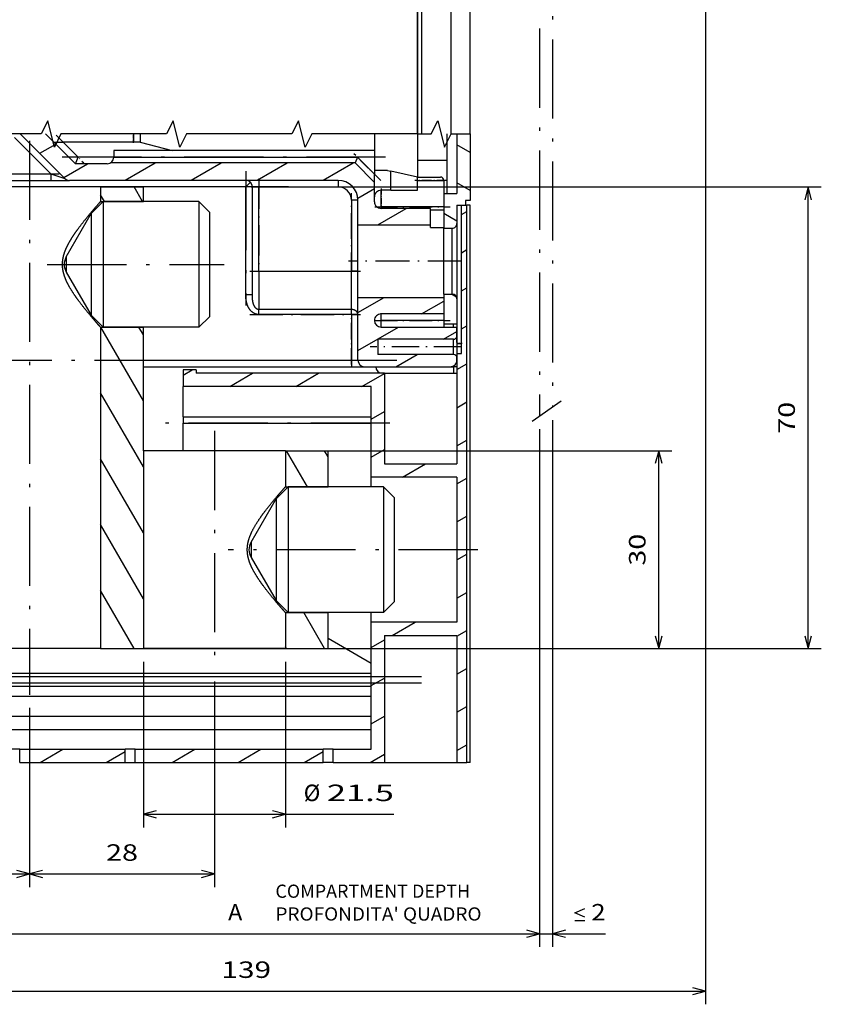
# Model space of a CAD drawing. Extents: x -130 to 841, y 419 to 763.
# Drawn here: x 168 to 289, y 419 to 569 of the extents above; entities that cross this region are included whole.
import ezdxf
from ezdxf.enums import TextEntityAlignment as Align

# ---------------------------------------------------------------- set-up
doc = ezdxf.new("R2010")
doc.units = 0
doc.linetypes.add('DASHDOT', pattern=[18.5, 12, -3, 0.5, -3])
doc.layers.get('0').update_dxf_attribs({"linetype": 'CONTINUOUS'})
doc.styles.get("Standard").update_dxf_attribs({"font": 'isocp.shx'})
doc.dimstyles.get("Standard").update_dxf_attribs({"dimtxt": 2.5, "dimasz": 2.5, "dimexe": 1.25, "dimexo": 0.625, "dimtad": 1, "dimdsep": 46, "dimtxsty": 'STANDARD', "dimcen": 2.5, "dimadec": 0, "dimazin": 0, "dimtfac": 1, "dimtmove": 0, "dimatfit": 3, "dimfxl": 1, "dimarcsym": 0})

# ---------------------------------------------------------------- blocks, each defined once
blk = doc.blocks.new('*D98')
at = {"color": 7}
for p, q in [((132.667804, 554.081238), (132.667804, 437.165321)), ((169.417804, 464.331238), (169.417804, 437.165321)), ((132.667804, 439.165321), (169.417804, 439.165321))]:
    blk.add_line(p, q, dxfattribs=at)
for points in [[(134.599656, 439.682961), (132.667804, 439.165321), (134.599656, 438.64769)], [(167.485954, 438.64769), (169.417804, 439.165321), (167.485954, 439.682961)]]:
    blk.add_lwpolyline(points, dxfattribs=at)
at = {"color": 7, "width": 1.717303}
blk.add_text('36.75', height=2.5, dxfattribs=at).set_placement((144.621335, 441.165321), (157.464275, 441.165321), align=Align.FIT)
blk = doc.blocks.new('*D99')
at = {"color": 7}
for p, q in [((197.417804, 468.330688), (197.417804, 437.165321)), ((169.417804, 464.331238), (169.417804, 437.165321)), ((169.417804, 439.165321), (197.417804, 439.165321))]:
    blk.add_line(p, q, dxfattribs=at)
for points in [[(171.349655, 439.682961), (169.417804, 439.165321), (171.349655, 438.64769)], [(195.48595, 438.64769), (197.417804, 439.165321), (195.48595, 439.682961)]]:
    blk.add_lwpolyline(points, dxfattribs=at)
at = {"color": 7, "width": 1.547895}
blk.add_text('28', height=2.5, dxfattribs=at).set_placement((180.999218, 441.165321), (185.836391, 441.165321), align=Align.FIT)
blk = doc.blocks.new('*D100')
at = {"color": 7}
for p, q in [((210.645946, 543.331238), (289.374866, 543.331238)), ((287.374866, 473.331238), (287.374866, 543.331238)), ((182.167804, 473.331238), (289.374866, 473.331238))]:
    blk.add_line(p, q, dxfattribs=at)
for points in [[(287.892505, 541.399386), (287.374866, 543.331238), (286.857227, 541.399386)], [(286.857227, 475.263092), (287.374866, 473.331238), (287.892505, 475.263092)]]:
    blk.add_lwpolyline(points, dxfattribs=at)
at = {"color": 7, "width": 1.546922}
blk.add_text('70', height=2.5, rotation=90, dxfattribs=at).set_placement((285.374866, 505.912651), (285.374866, 510.749826), align=Align.FIT)
blk = doc.blocks.new('*D101')
at = {"color": 7}
for p, q in [((210.167804, 503.331238), (266.73801, 503.331238)), ((264.73801, 473.331238), (264.73801, 503.331238)), ((210.167804, 473.331238), (266.73801, 473.331238))]:
    blk.add_line(p, q, dxfattribs=at)
for points in [[(265.255649, 501.399387), (264.73801, 503.331238), (264.220371, 501.399387)], [(264.220371, 475.263092), (264.73801, 473.331238), (265.255649, 475.263092)]]:
    blk.add_lwpolyline(points, dxfattribs=at)
at = {"color": 7, "width": 1.546921}
blk.add_text('30', height=2.5, rotation=90, dxfattribs=at).set_placement((262.73801, 485.912651), (262.73801, 490.749825), align=Align.FIT)
blk = doc.blocks.new('*D102')
at = {"color": 7}
for p, q in [((186.667804, 471.331238), (186.667804, 446.21524)), ((208.167804, 471.331238), (208.167804, 446.21524)), ((186.667804, 448.21524), (224.62659, 448.21524))]:
    blk.add_line(p, q, dxfattribs=at)
for points in [[(188.599655, 448.73288), (186.667804, 448.21524), (188.599655, 447.697601)], [(206.23595, 447.697601), (208.167804, 448.21524), (206.23595, 448.73288)]]:
    blk.add_lwpolyline(points, dxfattribs=at)
for s, width, p, p2 in [('%%c', 1.333333, (210.952244, 450.21524), (213.452244, 450.21524)), ('21.5', 1.94592, (214.452244, 450.21524), (224.62659, 450.21524))]:
    blk.add_text(s, height=2.5, dxfattribs=dict(at, width=width)).set_placement(p, p2, align=Align.FIT)
blk = doc.blocks.new('*D103')
at = {"color": 6}
for p, q in [((132.667804, 554.081238), (132.667804, 428.115417)), ((246.667804, 506.586197), (246.667804, 428.115417)), ((132.667804, 430.115417), (246.667804, 430.115417))]:
    blk.add_line(p, q, dxfattribs=at)
for points in [[(134.599656, 430.633057), (132.667804, 430.115417), (134.599656, 429.597778)], [(244.73595, 429.597778), (246.667804, 430.115417), (244.73595, 430.633057)]]:
    blk.add_lwpolyline(points, dxfattribs=at)
at = {"color": 6, "width": 1.156583}
blk.add_text('A', height=2.5, dxfattribs=at).set_placement((199.486095, 432.115417), (201.654689, 432.115417), align=Align.FIT)
blk = doc.blocks.new('*D104')
at = {"color": 7}
for p, q in [((248.667804, 507.993404), (248.667804, 428.115417)), ((246.667804, 506.586197), (246.667804, 428.115417))]:
    blk.add_line(p, q, dxfattribs=at)
at = {"color": 7, "ltscale": 0.375588}
blk.add_line((241.667804, 430.115417), (256.691318, 430.115417), dxfattribs=at)
at = {"color": 7}
for points in [[(253.522731, 432.615417), (252.022731, 433.282082), (253.522731, 433.948753)], [(252.022731, 432.115417), (253.522731, 432.115417)], [(244.73595, 429.597778), (246.667804, 430.115417), (244.73595, 430.633057)], [(250.599659, 430.633057), (248.667804, 430.115417), (250.599659, 429.597778)]]:
    blk.add_lwpolyline(points, dxfattribs=at)
at = {"color": 7, "width": 1.421887}
blk.add_text('2', height=2.5, dxfattribs=at).set_placement((254.522731, 432.115417), (256.691318, 432.115417), align=Align.FIT)
blk = doc.blocks.new('*D106')
at = {"color": 7}
for p, q in [((271.827671, 622.331238), (271.827671, 419.407021)), ((132.667804, 554.081238), (132.667804, 419.407021)), ((132.667804, 421.407021), (271.827671, 421.407021))]:
    blk.add_line(p, q, dxfattribs=at)
for points in [[(134.599656, 421.92466), (132.667804, 421.407021), (134.599656, 420.889389)], [(269.895817, 420.889389), (271.827671, 421.407021), (269.895817, 421.92466)]]:
    blk.add_lwpolyline(points, dxfattribs=at)
at = {"color": 7, "width": 1.648176}
blk.add_text('139', height=2.5, dxfattribs=at).set_placement((198.494854, 423.407021), (206.000622, 423.407021), align=Align.FIT)
blk = doc.blocks.new('BLOCK1481')
at = {"color": 7}
for s, width, p, p2 in [('COMPARTMENT DEPTH', 1.129992, (78, -105.775215), (107.492798, -105.775215)), ("PROFONDITA' QUADRO", 1.191896, (78, -109.230545), (109.227669, -109.230545))]:
    blk.add_text(s, height=2, dxfattribs=dict(at, width=width)).set_placement(p, p2, align=Align.FIT)
blk = doc.blocks.new('BLOCK1511')
at = {"color": 7, "ltscale": 0.069676}
blk.add_line((42.288277, 7.094641), (44.701935, 8.488165), dxfattribs=at)
at = {"color": 7, "ltscale": 0.103779}
blk.add_line((45.944061, 3.431806), (49.539063, 5.507381), dxfattribs=at)
at = {"color": 7, "ltscale": 0.131811}
for p, q in [((55.219807, 3.013658), (59.785877, 5.64988)), ((65.21981, 3.013658), (69.785881, 5.64988)), ((85.21981, 3.013658), (89.785881, 5.64988))]:
    blk.add_line(p, q, dxfattribs=at)
at = {"color": 7, "ltscale": 0.131773}
blk.add_line((75.21981, 3.013658), (79.784546, 5.649112), dxfattribs=at)
at = {"color": 7, "ltscale": 0.072876}
blk.add_line((90.486481, 0.28087), (93.010963, 1.738379), dxfattribs=at)
at = {"color": 7, "ltscale": 0.124686}
blk.add_line((93.496109, -3.755021), (97.815369, -1.261297), dxfattribs=at)
blk = doc.blocks.new('BLOCK1512')
at = {"color": 7, "ltscale": 0.114092}
blk.add_line((90.5, -17.031834), (94.452248, -14.75), dxfattribs=at)
at = {"color": 7, "ltscale": 0.097511}
blk.add_line((100.122124, -17.25), (103.5, -15.299782), dxfattribs=at)
at = {"color": 7, "ltscale": 0.177767}
blk.add_line((90.5, -22.805336), (96.65802, -19.25), dxfattribs=at)
at = {"color": 7, "ltscale": 0.059071}
blk.add_line((103.453728, -21.1), (105.5, -19.918585), dxfattribs=at)
at = {"color": 7, "ltscale": 0.0925}
blk.add_line((96.265717, -25.25), (99.470009, -23.4), dxfattribs=at)
blk = doc.blocks.new('BLOCK1517')
at = {"color": 7, "ltscale": 0.057735}
for p, q in [((107.5, 7.216878), (105.5, 8.371579)), ((107.5, 1.443376), (105.5, 2.598076)), ((105.5, -3.175426), (103.5, -2.020726))]:
    blk.add_line(p, q, dxfattribs=at)
blk = doc.blocks.new('BLOCK1518')
at = {"color": 7, "ltscale": 0.022222}
blk.add_line((105.451515, -14.694438), (104.681725, -14.25), dxfattribs=at)
blk = doc.blocks.new('BLOCK1526')
at = {"color": 7, "ltscale": 0.023094}
for p, q in [((106.199997, -2.193931), (107, -1.732051)), ((106.199997, -7.967434), (107, -7.505554)), ((106.199997, -13.740936), (107, -13.279057)), ((106.199997, -19.514439), (107, -19.052559))]:
    blk.add_line(p, q, dxfattribs=at)
at = {"color": 7, "ltscale": 0.043301}
for p, q in [((105.5, -25.692087), (107, -24.826061)), ((105.5, -31.46559), (107, -30.599564)), ((105.5, -37.239094), (107, -36.373066)), ((105.5, -43.012596), (107, -42.146568)), ((105.5, -48.786098), (107, -47.920071)), ((105.5, -54.559601), (107, -53.693577)), ((105.5, -60.333103), (107, -59.467079)), ((105.5, -66.106606), (107, -65.240578)), ((105.5, -71.880112), (107, -71.014084)), ((105.5, -77.65361), (107, -76.787582)), ((105.5, -83.427116), (107, -82.561089))]:
    blk.add_line(p, q, dxfattribs=at)
at = {"color": 7, "ltscale": 0.040406}
blk.add_line((64, -26.558113), (65.399696, -25.749996), dxfattribs=at)
at = {"color": 7, "ltscale": 0.1}
for p, q in [((71.069572, -28.249996), (74.533669, -26.249996)), ((81.069572, -28.249996), (84.533669, -26.249996)), ((97.253868, -42), (100.717964, -40)), ((95.684647, -66), (99.14875, -64))]:
    blk.add_line(p, q, dxfattribs=at)
at = {"color": 7, "ltscale": 0.099028}
blk.add_line((91.069572, -28.249996), (94.5, -26.269438), dxfattribs=at)
at = {"color": 7, "ltscale": 0.057735}
for p, q in [((92.5, -33.197639), (94.5, -32.042938)), ((92.5, -38.971142), (94.5, -37.816444)), ((92.5, -67.838654), (94.5, -66.683952)), ((92.5, -73.61216), (94.5, -72.457458)), ((92.5, -79.385658), (94.5, -78.230965))]:
    blk.add_line(p, q, dxfattribs=at)
at = {"color": 7, "ltscale": 0.062277}
blk.add_line((92.342667, -85.25), (94.5, -84.004463), dxfattribs=at)
blk = doc.blocks.new('BLOCK1528')
at = {"color": 7, "ltscale": 0.1}
blk.add_line((42.34267, -85.25), (45.80677, -83.25), dxfattribs=at)
at = {"color": 7, "ltscale": 0.083927}
blk.add_line((52.34267, -85.25), (55.25, -83.571449), dxfattribs=at)
blk = doc.blocks.new('BLOCK1529')
at = {"color": 7, "ltscale": 0.1}
for p, q in [((62.34267, -85.25), (65.80677, -83.25)), ((72.342667, -85.25), (75.80677, -83.25))]:
    blk.add_line(p, q, dxfattribs=at)
at = {"color": 7, "ltscale": 0.083927}
blk.add_line((82.342667, -85.25), (85.25, -83.571449), dxfattribs=at)
blk = doc.blocks.new('BLOCK1530')
at = {"color": 7, "ltscale": 0.06423}
blk.add_line((57.864929, -0.225), (56.580326, 2), dxfattribs=at)
at = {"color": 7, "ltscale": 0.029571}
blk.add_line((52.091427, -0.225), (51.5, 0.799384), dxfattribs=at)
blk = doc.blocks.new('BLOCK1533')
at = {"color": 7, "ltscale": 0.322113}
blk.add_line((57.985199, -30.433311), (51.542946, -19.275), dxfattribs=at)
at = {"color": 7, "ltscale": 0.033438}
blk.add_line((57.985199, -20.433311), (57.316448, -19.275), dxfattribs=at)
at = {"color": 7, "ltscale": 0.325}
for p, q in [((58, -40.458946), (51.5, -29.200617)), ((58, -50.458946), (51.5, -39.200615)), ((58, -60.458946), (51.5, -49.200615))]:
    blk.add_line(p, q, dxfattribs=at)
at = {"color": 7, "ltscale": 0.254016}
blk.add_line((56.580326, -68), (51.5, -59.200615), dxfattribs=at)
blk = doc.blocks.new('BLOCK1534')
at = {"color": 7, "ltscale": 0.15805}
blk.add_line((85.447838, -68), (82.28685, -62.525002), dxfattribs=at)
at = {"color": 7, "ltscale": 0.008717}
blk.add_line((79.674339, -68), (79.5, -67.698036), dxfattribs=at)
blk = doc.blocks.new('BLOCK1535')
at = {"color": 7, "ltscale": 0.15805}
blk.add_line((82.835327, -43.474998), (79.674339, -38), dxfattribs=at)
at = {"color": 7, "ltscale": 0.026868}
blk.add_line((85.985199, -38.930737), (85.447838, -38), dxfattribs=at)

msp = doc.modelspace()

# ---------------------------------------------------------------- linework, layer by layer
at = {"color": 7, "linetype": 'DASHDOT'}
for p, q in [((246.668, 733.847), (246.668, 508.586)), ((248.668, 732.198), (248.668, 509.993)), ((169.418, 550.331), (169.418, 466.331)), ((223.353, 547.831), (172.096, 547.831)), ((202.168, 545.737), (202.168, 525.346)), ((208.646, 543.331), (139.397, 543.331)), ((172.091, 531.581), (198.886, 531.581)), ((142.272, 517.081), (225.067, 517.081)), ((224.018, 507.535), (189.817, 507.535)), ((197.418, 506.331), (197.418, 470.331)), ((237.319, 488.331), (199.502, 488.331)), ((228.818, 469.081), (137.017, 469.081)), ((228.818, 468.081), (137.017, 468.081))]:
    msp.add_line(p, q, dxfattribs=at)
at = {"color": 7}
for p, q in [((228.168, 587.831), (228.168, 551.358)), ((228.168, 551.358), (228.168, 573.081)), ((228.868, 551.358), (228.868, 573.081)), ((233.268, 551.358), (233.268, 573.081)), ((236.168, 551.358), (236.168, 573.081)), ((221.668, 548.831), (182.168, 548.831)), ((218.723, 546.965), (181.668, 546.965)), ((182.168, 547.831), (219.082, 547.831)), ((216.168, 544.331), (175.439, 544.331)), ((202.168, 543.331), (152.668, 543.331)), ((180.168, 543.331), (158.668, 543.331)), ((234.168, 540.581), (234.168, 519.581)), ((234.868, 518.081), (234.868, 540.581)), ((235.668, 456.081), (235.668, 540.581)), ((236.168, 456.081), (236.168, 540.581)), ((180.168, 522.056), (180.168, 473.331)), ((186.653, 517.081), (218.168, 517.081)), ((186.653, 516.081), (218.168, 516.081)), ((223.168, 515.081), (194.668, 515.081)), ((221.168, 513.081), (192.668, 513.081)), ((192.668, 508.465), (221.168, 508.465)), ((192.668, 507.535), (221.168, 507.535)), ((208.168, 503.331), (186.668, 503.331)), ((186.668, 503.331), (186.668, 473.331)), ((234.168, 499.331), (234.168, 477.331)), ((180.168, 473.331), (158.668, 473.331)), ((208.168, 473.331), (186.668, 473.331)), ((221.168, 469.581), (144.668, 469.581)), ((221.168, 469.081), (144.668, 469.081)), ((221.168, 468.081), (144.668, 468.081)), ((221.168, 467.581), (144.668, 467.581)), ((221.168, 466.081), (137.918, 466.081)), ((132.918, 463.081), (221.168, 463.081)), ((132.918, 461.081), (221.168, 461.081)), ((185.418, 458.081), (213.918, 458.081)), ((185.418, 456.081), (213.918, 456.081))]:
    msp.add_line(p, q, dxfattribs=at)
at = {"color": 7, "ltscale": 0.238076}
msp.add_line((167.998, 551.358), (174.732, 544.624), dxfattribs=at)
at = {"color": 7, "ltscale": 0.160043}
msp.add_line((171.841, 551.358), (176.368, 546.831), dxfattribs=at)
at = {"color": 7, "linetype": 'DASHDOT', "ltscale": 0.148794}
msp.add_line((173.424, 551.189), (177.633, 546.981), dxfattribs=at)
at = {"color": 7, "linetype": 'DASHDOT', "ltscale": 0.036799}
msp.add_line((185.168, 550.009), (185.168, 551.48), dxfattribs=at)
at = {"color": 7, "ltscale": 0.030666}
for p, q in [((185.168, 551.358), (185.168, 550.131)), ((186.168, 551.358), (186.168, 550.131))]:
    msp.add_line(p, q, dxfattribs=at)
at = {"color": 7, "ltscale": 0.063165}
msp.add_line((221.668, 551.358), (221.668, 548.831), dxfattribs=at)
at = {"color": 7, "ltscale": 0.163165}
msp.add_line((228.168, 551.358), (228.168, 544.831), dxfattribs=at)
at = {"color": 7, "ltscale": 0.0175}
for p, q in [((228.168, 551.358), (228.868, 551.358)), ((235.468, 541.281), (235.468, 540.581)), ((236.168, 541.281), (235.468, 541.281)), ((234.168, 519.581), (234.868, 519.581)), ((234.168, 518.081), (234.868, 518.081))]:
    msp.add_line(p, q, dxfattribs=at)
at = {"color": 7, "ltscale": 0.225665}
msp.add_line((232.668, 542.331), (232.668, 551.358), dxfattribs=at)
at = {"color": 7, "ltscale": 0.0725}
msp.add_line((233.268, 551.358), (236.168, 551.358), dxfattribs=at)
at = {"color": 7, "ltscale": 0.225667}
msp.add_line((234.168, 551.358), (234.168, 542.331), dxfattribs=at)
at = {"color": 7, "ltscale": 0.251917}
msp.add_line((236.168, 551.358), (236.168, 541.281), dxfattribs=at)
at = {"color": 7, "ltscale": 0.194454}
msp.add_line((172.61, 545.331), (167.11, 550.831), dxfattribs=at)
at = {"color": 7, "ltscale": 0.035355}
msp.add_line((173.068, 550.131), (174.482, 550.131), dxfattribs=at)
at = {"color": 7, "ltscale": 0.081317}
msp.add_line((176.782, 547.831), (174.482, 550.131), dxfattribs=at)
at = {"color": 7, "ltscale": 0.292145}
msp.add_line((186.168, 550.131), (174.482, 550.131), dxfattribs=at)
at = {"color": 7, "ltscale": 0.125571}
msp.add_line((186.168, 550.131), (191.019, 548.831), dxfattribs=at)
at = {"color": 7, "ltscale": 0.025}
for p, q in [((182.168, 548.831), (182.168, 547.831)), ((172.61, 545.331), (172.61, 544.331)), ((204.168, 544.331), (204.168, 543.331)), ((216.168, 544.331), (216.168, 543.331)), ((204.168, 543.331), (203.168, 543.331)), ((219.168, 541.331), (218.168, 541.331)), ((203.168, 530.581), (204.168, 530.581)), ((219.168, 530.581), (218.168, 530.581)), ((202.168, 527.046), (203.168, 527.046)), ((219.168, 523.986), (218.168, 523.986)), ((222.668, 523.081), (222.668, 524.081)), ((221.668, 523.081), (222.668, 523.081)), ((222.668, 522.081), (222.668, 523.081)), ((218.168, 517.081), (219.168, 517.081)), ((218.168, 517.081), (218.168, 516.081))]:
    msp.add_line(p, q, dxfattribs=at)
at = {"color": 7, "linetype": 'DASHDOT', "ltscale": 0.143296}
msp.add_line((222.618, 544.295), (218.565, 548.348), dxfattribs=at)
at = {"color": 7, "ltscale": 0.089645}
msp.add_line((221.668, 548.831), (221.668, 545.245), dxfattribs=at)
at = {"color": 7, "ltscale": 0.02706}
msp.add_line((176.368, 546.831), (176.782, 547.831), dxfattribs=at)
at = {"color": 7, "ltscale": 0.12}
msp.add_line((181.168, 546.831), (176.368, 546.831), dxfattribs=at)
at = {"color": 7, "ltscale": 0.134645}
msp.add_line((182.168, 547.831), (176.782, 547.831), dxfattribs=at)
at = {"color": 7, "ltscale": 0.023434}
msp.add_line((219.082, 547.831), (218.723, 546.965), dxfattribs=at)
at = {"color": 7, "ltscale": 0.104105}
msp.add_line((218.723, 546.965), (221.668, 544.021), dxfattribs=at)
at = {"color": 7, "ltscale": 0.091421}
msp.add_line((219.082, 547.831), (221.668, 545.245), dxfattribs=at)
at = {"color": 7, "ltscale": 0.1125}
for p, q in [((232.668, 547.331), (228.168, 547.331)), ((232.168, 527.081), (232.168, 522.581))]:
    msp.add_line(p, q, dxfattribs=at)
at = {"color": 7, "linetype": 'DASHDOT', "ltscale": 0.380147}
msp.add_line((158.672, 545.331), (173.878, 545.331), dxfattribs=at)
at = {"color": 7, "ltscale": 0.316789}
for p, q in [((159.939, 545.331), (172.61, 545.331)), ((159.939, 544.331), (172.61, 544.331))]:
    msp.add_line(p, q, dxfattribs=at)
at = {"color": 7, "ltscale": 0.055902}
msp.add_line((172.61, 545.331), (174.732, 544.624), dxfattribs=at)
at = {"color": 7, "ltscale": 0.05}
for p, q in [((223.668, 545.831), (221.668, 545.831)), ((228.168, 542.831), (228.168, 544.831)), ((232.168, 542.331), (234.168, 542.331)), ((232.168, 539.827), (230.168, 539.827)), ((232.168, 539.827), (230.168, 539.827)), ((230.168, 537.205), (232.168, 537.205)), ((232.168, 522.581), (234.168, 522.581)), ((194.668, 515.581), (192.668, 515.581)), ((218.168, 516.081), (220.168, 516.081)), ((167.918, 456.081), (167.918, 458.081)), ((183.918, 456.081), (183.918, 458.081)), ((185.418, 456.081), (185.418, 458.081)), ((213.918, 456.081), (213.918, 458.081)), ((215.418, 456.081), (215.418, 458.081))]:
    msp.add_line(p, q, dxfattribs=at)
at = {"color": 7, "ltscale": 0.030619}
msp.add_line((221.668, 544.021), (221.668, 545.245), dxfattribs=at)
at = {"color": 7, "ltscale": 0.012805}
msp.add_line((223.668, 545.831), (224.168, 545.72), dxfattribs=at)
at = {"color": 7, "ltscale": 0.102439}
msp.add_line((228.168, 544.831), (224.168, 545.72), dxfattribs=at)
at = {"color": 7, "ltscale": 0.072222}
msp.add_line((224.168, 542.831), (224.168, 545.72), dxfattribs=at)
at = {"color": 7, "ltscale": 0.070711}
msp.add_line((172.61, 544.331), (175.439, 544.331), dxfattribs=at)
at = {"color": 7, "ltscale": 0.025003}
msp.add_line((202.168, 543.331), (202.875, 544.038), dxfattribs=at)
at = {"color": 7, "linetype": 'DASHDOT', "ltscale": 0.382515}
msp.add_line((204.168, 544.606), (204.168, 529.306), dxfattribs=at)
at = {"color": 7, "ltscale": 0.073487}
msp.add_line((221.668, 541.081), (221.668, 544.021), dxfattribs=at)
at = {"color": 7, "linetype": 'DASHDOT', "ltscale": 0.120015}
msp.add_line((232.568, 544.331), (227.767, 544.331), dxfattribs=at)
at = {"color": 7, "ltscale": 0.0875}
msp.add_line((228.168, 544.831), (231.668, 544.831), dxfattribs=at)
at = {"color": 7, "ltscale": 0.1}
for p, q in [((228.168, 544.331), (232.168, 544.331)), ((224.168, 542.831), (228.168, 542.831))]:
    msp.add_line(p, q, dxfattribs=at)
at = {"color": 7, "ltscale": 0.050001}
msp.add_line((232.168, 544.331), (232.168, 542.331), dxfattribs=at)
at = {"color": 7, "ltscale": 0.16213}
for p, q in [((180.168, 543.331), (186.653, 543.331)), ((180.168, 541.106), (186.653, 541.106)), ((180.168, 522.056), (186.653, 522.056)), ((208.168, 503.331), (214.653, 503.331)), ((208.168, 497.856), (214.653, 497.856)), ((208.168, 478.806), (214.653, 478.806)), ((208.168, 473.331), (214.653, 473.331))]:
    msp.add_line(p, q, dxfattribs=at)
at = {"color": 7, "ltscale": 0.055625}
for p, q in [((180.168, 543.331), (180.168, 541.106)), ((186.653, 541.106), (186.653, 543.331))]:
    msp.add_line(p, q, dxfattribs=at)
at = {"color": 7, "ltscale": 0.407139}
msp.add_line((202.168, 527.046), (202.168, 543.331), dxfattribs=at)
at = {"color": 7, "linetype": 'DASHDOT', "ltscale": 0.36}
msp.add_line((202.968, 543.331), (217.368, 543.331), dxfattribs=at)
at = {"color": 7, "ltscale": 0.31875}
for p, q in [((203.168, 530.581), (203.168, 543.331)), ((204.168, 530.581), (204.168, 543.331))]:
    msp.add_line(p, q, dxfattribs=at)
at = {"color": 7, "ltscale": 0.3}
msp.add_line((204.168, 543.331), (216.168, 543.331), dxfattribs=at)
at = {"color": 7, "linetype": 'DASHDOT', "ltscale": 0.3225}
msp.add_line((218.168, 529.506), (218.168, 542.406), dxfattribs=at)
at = {"color": 7, "linetype": 'DASHDOT', "ltscale": 0.075014}
msp.add_line((222.668, 543.081), (222.668, 540.081), dxfattribs=at)
at = {"color": 7, "ltscale": 0.0375}
for p, q in [((224.168, 542.831), (222.668, 542.831)), ((234.168, 519.581), (234.168, 518.081)), ((167.918, 458.081), (166.418, 458.081)), ((185.418, 458.081), (183.918, 458.081)), ((215.418, 458.081), (213.918, 458.081)), ((183.918, 456.081), (185.418, 456.081)), ((215.418, 456.081), (213.918, 456.081)), ((234.168, 456.081), (235.668, 456.081))]:
    msp.add_line(p, q, dxfattribs=at)
at = {"color": 7, "ltscale": 0.0625}
for p, q in [((222.668, 540.331), (222.668, 542.831)), ((230.168, 537.581), (230.168, 540.081)), ((232.168, 526.581), (232.168, 524.081)), ((192.668, 515.581), (192.668, 513.081))]:
    msp.add_line(p, q, dxfattribs=at)
at = {"color": 7, "ltscale": 0.13125}
msp.add_line((232.168, 542.331), (232.168, 537.081), dxfattribs=at)
at = {"color": 7, "ltscale": 0.064397}
for p, q in [((178.752, 539.285), (180.573, 541.106)), ((178.752, 523.878), (180.573, 522.056)), ((206.752, 496.035), (208.573, 497.856)), ((206.752, 480.628), (208.573, 478.806))]:
    msp.add_line(p, q, dxfattribs=at)
at = {"color": 7, "ltscale": 0.362021}
for p, q in [((180.573, 541.106), (180.573, 526.625)), ((195.053, 541.106), (195.053, 526.625))]:
    msp.add_line(p, q, dxfattribs=at)
at = {"color": 7, "ltscale": 0.362}
for p, q in [((195.053, 541.106), (180.573, 541.106)), ((195.053, 522.056), (180.573, 522.056)), ((223.053, 497.856), (208.573, 497.856)), ((223.053, 478.806), (208.573, 478.806))]:
    msp.add_line(p, q, dxfattribs=at)
at = {"color": 7, "ltscale": 0.056569}
for p, q in [((196.653, 539.506), (195.053, 541.106)), ((196.653, 523.656), (195.053, 522.056)), ((224.653, 496.256), (223.053, 497.856)), ((224.653, 480.406), (223.053, 478.806))]:
    msp.add_line(p, q, dxfattribs=at)
at = {"color": 7, "ltscale": 0.26875}
msp.add_line((218.168, 541.331), (218.168, 530.581), dxfattribs=at)
at = {"color": 7, "ltscale": 0.09375}
msp.add_line((219.168, 537.581), (219.168, 541.331), dxfattribs=at)
at = {"color": 7, "ltscale": 0.07}
msp.add_line((234.168, 540.581), (234.168, 537.781), dxfattribs=at)
at = {"color": 7, "ltscale": 0.0325}
for p, q in [((234.168, 540.581), (235.468, 540.581)), ((232.168, 537.081), (233.468, 537.081)), ((232.168, 527.081), (233.468, 527.081))]:
    msp.add_line(p, q, dxfattribs=at)
at = {"color": 7, "ltscale": 0.02}
msp.add_line((234.868, 540.581), (235.668, 540.581), dxfattribs=at)
at = {"color": 7, "ltscale": 0.0125}
for p, q in [((236.168, 540.581), (235.668, 540.581)), ((232.168, 522.581), (232.168, 522.081)), ((233.668, 522.081), (233.668, 522.581)), ((194.668, 515.581), (194.668, 515.081)), ((234.168, 516.081), (233.668, 516.081)), ((236.168, 456.081), (235.668, 456.081))]:
    msp.add_line(p, q, dxfattribs=at)
at = {"color": 7, "ltscale": 0.188986}
for p, q in [((174.972, 532.738), (178.752, 539.285)), ((174.972, 530.424), (178.752, 523.878))]:
    msp.add_line(p, q, dxfattribs=at)
at = {"color": 7, "ltscale": 0.292793}
for p, q in [((178.752, 539.285), (178.752, 527.573)), ((206.752, 496.035), (206.752, 484.323))]:
    msp.add_line(p, q, dxfattribs=at)
at = {"color": 7, "ltscale": 0.301209}
for p, q in [((196.653, 539.506), (196.653, 527.458)), ((224.653, 496.256), (224.653, 484.208))]:
    msp.add_line(p, q, dxfattribs=at)
at = {"color": 7, "linetype": 'DASHDOT', "ltscale": 0.285}
for p, q in [((221.718, 540.331), (233.118, 540.331)), ((221.718, 523.081), (233.118, 523.081))]:
    msp.add_line(p, q, dxfattribs=at)
at = {"color": 7, "ltscale": 0.016557}
msp.add_line((222.006, 540.331), (222.668, 540.331), dxfattribs=at)
at = {"color": 7, "ltscale": 0.00625}
msp.add_line((222.668, 540.081), (222.668, 540.331), dxfattribs=at)
at = {"color": 7, "ltscale": 0.2375}
for p, q in [((232.168, 540.331), (222.668, 540.331)), ((219.168, 517.081), (219.168, 526.581)), ((232.168, 524.081), (222.668, 524.081)), ((232.168, 523.081), (222.668, 523.081))]:
    msp.add_line(p, q, dxfattribs=at)
at = {"color": 7, "ltscale": 0.1875}
msp.add_line((230.168, 540.081), (222.668, 540.081), dxfattribs=at)
msp.add_line((230.168, 540.081), (222.668, 540.081), dxfattribs=at)
at = {"color": 7, "ltscale": 0.001323}
msp.add_line((230.221, 539.827), (230.168, 539.827), dxfattribs=at)
at = {"color": 7, "ltscale": 0.275}
for p, q in [((219.168, 537.581), (230.168, 537.581)), ((219.168, 526.581), (219.168, 537.581)), ((223.168, 515.081), (234.168, 515.081)), ((223.168, 501.331), (234.168, 501.331)), ((223.168, 475.331), (234.168, 475.331)), ((223.168, 456.081), (234.168, 456.081))]:
    msp.add_line(p, q, dxfattribs=at)
at = {"color": 7, "ltscale": 0.009413}
msp.add_line((230.168, 537.205), (230.168, 537.581), dxfattribs=at)
at = {"color": 7, "ltscale": 0.25}
for p, q in [((232.168, 527.081), (232.168, 537.081)), ((233.468, 527.081), (233.468, 537.081))]:
    msp.add_line(p, q, dxfattribs=at)
at = {"color": 7, "ltscale": 0.043972}
for p, q in [((174.972, 532.738), (174.972, 530.979)), ((202.972, 489.488), (202.972, 487.729))]:
    msp.add_line(p, q, dxfattribs=at)
at = {"color": 7, "linetype": 'DASHDOT', "ltscale": 0.429}
msp.add_line((234.898, 532.081), (217.738, 532.081), dxfattribs=at)
at = {"color": 7, "ltscale": 0.013874}
msp.add_line((174.972, 530.979), (174.972, 530.424), dxfattribs=at)
at = {"color": 7, "linetype": 'DASHDOT', "ltscale": 0.42}
for p, q in [((202.768, 530.581), (219.568, 530.581)), ((202.768, 523.986), (219.568, 523.986))]:
    msp.add_line(p, q, dxfattribs=at)
at = {"color": 7, "ltscale": 0.08839}
msp.add_line((203.168, 527.046), (203.168, 530.581), dxfattribs=at)
at = {"color": 7, "ltscale": 0.35}
for p, q in [((204.168, 530.581), (218.168, 530.581)), ((218.168, 524.74), (204.168, 524.74)), ((218.168, 523.986), (204.168, 523.986))]:
    msp.add_line(p, q, dxfattribs=at)
at = {"color": 7, "ltscale": 0.146042}
for p, q in [((204.168, 530.581), (204.168, 524.74)), ((218.168, 524.74), (218.168, 530.581))]:
    msp.add_line(p, q, dxfattribs=at)
at = {"color": 7, "ltscale": 0.092386}
for p, q in [((178.752, 527.573), (178.752, 523.878)), ((206.752, 484.323), (206.752, 480.628))]:
    msp.add_line(p, q, dxfattribs=at)
at = {"color": 7, "ltscale": 0.095041}
for p, q in [((196.653, 527.458), (196.653, 523.656)), ((224.653, 484.208), (224.653, 480.406))]:
    msp.add_line(p, q, dxfattribs=at)
at = {"color": 7, "ltscale": 0.114229}
for p, q in [((180.573, 526.625), (180.573, 522.056)), ((195.053, 526.625), (195.053, 522.056))]:
    msp.add_line(p, q, dxfattribs=at)
at = {"color": 7, "ltscale": 0.325}
for p, q in [((219.168, 526.581), (232.168, 526.581)), ((220.168, 516.081), (233.168, 516.081)), ((234.168, 499.331), (221.168, 499.331)), ((234.168, 477.331), (221.168, 477.331))]:
    msp.add_line(p, q, dxfattribs=at)
at = {"color": 7, "ltscale": 0.095}
msp.add_line((234.168, 526.381), (234.168, 522.581), dxfattribs=at)
at = {"color": 7, "ltscale": 0.018844}
for p, q in [((204.168, 523.986), (204.168, 524.74)), ((218.168, 523.986), (218.168, 524.74))]:
    msp.add_line(p, q, dxfattribs=at)
at = {"color": 7, "linetype": 'DASHDOT', "ltscale": 0.207136}
msp.add_line((218.168, 516.391), (218.168, 524.676), dxfattribs=at)
at = {"color": 7, "ltscale": 0.172614}
msp.add_line((218.168, 523.986), (218.168, 517.081), dxfattribs=at)
at = {"color": 7, "linetype": 'DASHDOT', "ltscale": 0.03}
msp.add_line((222.668, 522.981), (222.668, 524.181), dxfattribs=at)
at = {"color": 7, "ltscale": 0.468125}
msp.add_line((186.653, 503.331), (186.653, 522.056), dxfattribs=at)
at = {"color": 7, "ltscale": 0.2875}
for p, q in [((222.668, 522.081), (234.168, 522.081)), ((233.668, 520.231), (222.168, 520.231)), ((233.668, 517.931), (222.168, 517.931))]:
    msp.add_line(p, q, dxfattribs=at)
at = {"color": 7, "ltscale": 0.03375}
msp.add_line((234.168, 520.731), (234.168, 522.081), dxfattribs=at)
at = {"color": 7, "ltscale": 0.0575}
for p, q in [((222.168, 520.231), (222.168, 517.931)), ((233.668, 517.931), (233.668, 520.231))]:
    msp.add_line(p, q, dxfattribs=at)
at = {"color": 7, "linetype": 'DASHDOT', "ltscale": 0.021015}
msp.add_line((234.938, 519.581), (234.097, 519.581), dxfattribs=at)
at = {"color": 7, "ltscale": 0.024263}
msp.add_line((234.168, 519.761), (234.168, 520.731), dxfattribs=at)
at = {"color": 7, "linetype": 'DASHDOT', "ltscale": 0.345015}
msp.add_line((234.818, 519.081), (221.017, 519.081), dxfattribs=at)
at = {"color": 7, "ltscale": 0.41875}
msp.add_line((234.168, 518.081), (234.168, 501.331), dxfattribs=at)
at = {"color": 7, "ltscale": 0.00875}
msp.add_line((234.168, 517.081), (234.168, 517.431), dxfattribs=at)
at = {"color": 7, "ltscale": 0.34375}
for p, q in [((223.168, 515.081), (223.168, 501.331)), ((221.168, 499.331), (221.168, 513.081))]:
    msp.add_line(p, q, dxfattribs=at)
at = {"color": 7, "ltscale": 0.012501}
msp.add_line((233.168, 516.081), (233.668, 516.081), dxfattribs=at)
at = {"color": 7, "ltscale": 0.003349}
msp.add_line((233.668, 516.081), (233.668, 516.215), dxfattribs=at)
at = {"color": 7, "ltscale": 0.025001}
msp.add_line((233.668, 516.081), (233.668, 515.081), dxfattribs=at)
at = {"color": 7, "ltscale": 0.115396}
msp.add_line((192.668, 508.465), (192.668, 513.081), dxfattribs=at)
at = {"color": 7, "ltscale": 0.134273}
msp.add_line((245.562, 507.808), (249.955, 510.899), dxfattribs=at)
at = {"color": 7, "ltscale": 0.023265}
msp.add_line((192.668, 508.465), (192.668, 507.535), dxfattribs=at)
at = {"color": 7, "ltscale": 0.10509}
msp.add_line((192.668, 503.331), (192.668, 507.535), dxfattribs=at)
at = {"color": 7, "ltscale": 0.00037}
msp.add_line((186.653, 503.331), (186.668, 503.331), dxfattribs=at)
at = {"color": 7, "ltscale": 0.136875}
for p, q in [((208.168, 503.331), (208.168, 497.856)), ((214.653, 497.856), (214.653, 503.331)), ((208.168, 478.806), (208.168, 473.331)), ((214.653, 473.331), (214.653, 478.806))]:
    msp.add_line(p, q, dxfattribs=at)
at = {"color": 7, "ltscale": 0.036883}
for p, q in [((221.168, 497.856), (221.168, 499.331)), ((221.168, 477.331), (221.168, 478.807))]:
    msp.add_line(p, q, dxfattribs=at)
at = {"color": 7, "ltscale": 0.36202}
for p, q in [((208.573, 497.856), (208.573, 483.375)), ((223.053, 497.856), (223.053, 483.375))]:
    msp.add_line(p, q, dxfattribs=at)
at = {"color": 7, "ltscale": 0.188985}
for p, q in [((202.972, 489.488), (206.752, 496.035)), ((202.972, 487.174), (206.752, 480.628))]:
    msp.add_line(p, q, dxfattribs=at)
at = {"color": 7, "ltscale": 0.013875}
msp.add_line((202.972, 487.729), (202.972, 487.174), dxfattribs=at)
at = {"color": 7, "ltscale": 0.11423}
for p, q in [((208.573, 483.375), (208.573, 478.806)), ((223.053, 483.375), (223.053, 478.806))]:
    msp.add_line(p, q, dxfattribs=at)
at = {"color": 7, "ltscale": 0.48125}
for p, q in [((221.168, 458.081), (221.168, 477.331)), ((223.168, 475.331), (223.168, 456.081)), ((234.168, 475.331), (234.168, 456.081))]:
    msp.add_line(p, q, dxfattribs=at)
at = {"color": 7, "ltscale": 0.188066}
msp.add_line((221.168, 471.081), (214.653, 474.843), dxfattribs=at)
at = {"color": 7, "ltscale": 0.1625}
msp.add_line((180.168, 473.331), (186.668, 473.331), dxfattribs=at)
at = {"color": 7, "ltscale": 0.4}
for p, q in [((167.918, 458.081), (183.918, 458.081)), ((167.918, 456.081), (183.918, 456.081))]:
    msp.add_line(p, q, dxfattribs=at)
at = {"color": 7, "ltscale": 0.14375}
msp.add_line((215.418, 458.081), (221.168, 458.081), dxfattribs=at)
at = {"color": 7, "ltscale": 0.19375}
msp.add_line((215.418, 456.081), (223.168, 456.081), dxfattribs=at)
at = {"color": 7}
for points in [[(228.168, 551.358), (212.168, 551.358), (211.168, 549.358), (210.168, 553.358), (209.168, 551.358), (193.168, 551.358), (192.168, 549.358), (191.168, 553.358), (190.168, 551.358), (174.168, 551.358), (173.168, 549.358), (172.168, 553.358), (171.168, 551.358), (155.168, 551.358), (154.168, 549.358), (153.168, 553.358), (152.168, 551.358), (134.168, 551.358)], [(228.868, 551.358), (230.268, 551.358), (231.268, 553.358), (232.268, 549.358), (233.268, 551.358)]]:
    msp.add_lwpolyline(points, dxfattribs=at)
for centre, radius, start, end in [((181.168, 547.831), 1, 270, 359.98733), ((175.439, 545.331), 1, 225.00001, 270), ((202.168, 543.331), 1, 0, 90), ((216.168, 541.331), 3, 0.00001, 90), ((231.668, 544.331), 0.5, 0, 90), ((216.168, 541.331), 2, 359.99911, 90.0009), ((222.668, 541.831), 1, 90, 180.00001), ((222.668, 541.081), 1, 179.99865, 270.00136), ((222.668, 541.081), 1, 179.99806, 270.00164), ((233.468, 537.781), 0.7, 270, 0.00001), ((177.033, 531.548), 2.38, 150, 179.20361), ((177.033, 531.614), 2.38, 180.79641, 210.00002), ((233.468, 526.381), 0.7, 0.00001, 90), ((222.668, 523.081), 1, 89.99836, 180.00195), ((222.668, 523.081), 1, 180.00001, 270), ((233.668, 520.731), 0.5, 269.99809, 0.00164), ((220.168, 517.081), 1, 180.00001, 270), ((233.168, 517.081), 1, 270, 0.00001), ((233.668, 517.431), 0.5, 359.99837, 90.00193), ((222.868, 516.081), 1, 180.00001, 270), ((205.033, 488.298), 2.38, 150, 179.20361), ((205.033, 488.364), 2.38, 180.79641, 210.00002)]:
    msp.add_arc(centre, radius, start, end, dxfattribs=at)
for points, knots in [([(180.168, 522.056), (180.161, 522.064), (180.154, 522.072), (179.995, 522.252), (179.917, 522.34), (179.819, 522.451), (179.716, 522.569), (179.284, 523.064), (178.705, 523.738), (178.236, 524.295), (177.35, 525.382), (176.446, 526.603), (176.046, 527.178), (175.527, 527.992), (175.086, 528.87), (174.977, 529.104), (174.734, 529.681), (174.55, 530.285), (174.468, 530.647), (174.371, 531.387), (174.411, 532.133), (174.467, 532.501), (174.607, 533.092), (174.811, 533.659), (174.899, 533.876), (175.249, 534.664), (175.675, 535.399), (176.006, 535.913), (176.821, 537.092), (177.658, 538.158), (178.132, 538.739), (178.971, 539.739), (179.637, 540.505), (179.894, 540.797), (180.065, 540.99), (180.137, 541.071), (180.167, 541.105), (180.167, 541.106), (180.168, 541.106)], [0, 0, 0, 0, 0, 0, 0.2773613, 0.2773613, 0.2773613, 3.1569573, 3.1569573, 3.1569573, 11.0834571, 11.0834571, 11.0834571, 17.5370476, 17.5370476, 17.5370476, 19.8148788, 19.8148788, 19.8148788, 23.0348803, 23.0348803, 23.0348803, 26.2530396, 26.2530396, 26.2530396, 28.3094149, 28.3094149, 28.3094149, 33.8504324, 33.8504324, 33.8504324, 41.565244, 41.565244, 41.565244, 48.165788, 48.165788, 48.165788, 48.2140918, 48.2140918, 48.2140918, 48.2140918, 48.2140918, 48.2140918]), ([(204.168, 524.738), (204.092, 524.736), (204.016, 524.749), (203.944, 524.775), (203.748, 524.878), (203.589, 525.052), (203.503, 525.183), (203.311, 525.576), (203.22, 526.03), (203.19, 526.326), (203.168, 526.65), (203.167, 526.979), (203.167, 527.001), (203.168, 527.024), (203.168, 527.046)], [0, 0, 0, 0, 0, 0, 0.7166196, 0.7166196, 0.7166196, 2.0453452, 2.0453452, 2.0453452, 4.3758481, 4.3758481, 4.3758481, 4.5425257, 4.5425257, 4.5425257, 4.5425257, 4.5425257, 4.5425257]), ([(219.168, 523.986), (219.168, 524.058), (219.157, 524.129), (219.134, 524.199), (219.055, 524.359), (218.923, 524.494), (218.832, 524.561), (218.652, 524.658), (218.448, 524.715), (218.356, 524.731), (218.262, 524.74), (218.168, 524.74)], [0, 0, 0, 0, 0, 0, 0.6198713, 0.6198713, 0.6198713, 1.4848719, 1.4848719, 1.4848719, 2.1703024, 2.1703024, 2.1703024, 2.1703024, 2.1703024, 2.1703024]), ([(208.168, 478.806), (208.161, 478.814), (208.154, 478.822), (207.996, 479.001), (207.918, 479.089), (207.821, 479.199), (207.719, 479.316), (207.288, 479.809), (206.711, 480.481), (206.243, 481.038), (205.358, 482.122), (204.455, 483.341), (204.055, 483.915), (203.535, 484.729), (203.092, 485.606), (202.983, 485.841), (202.803, 486.266), (202.655, 486.706), (202.597, 486.901), (202.471, 487.407), (202.403, 487.926), (202.387, 488.245), (202.412, 489.023), (202.581, 489.783), (202.725, 490.218), (203.137, 491.219), (203.669, 492.139), (203.999, 492.652), (204.878, 493.924), (205.782, 495.066), (206.317, 495.715), (207.176, 496.727), (207.802, 497.443), (208.008, 497.676), (208.129, 497.813), (208.161, 497.848), (208.168, 497.856), (208.168, 497.856), (208.168, 497.856)], [0, 0, 0, 0, 0, 0, 0.2758824, 0.2758824, 0.2758824, 3.1474571, 3.1474571, 3.1474571, 11.0638084, 11.0638084, 11.0638084, 17.5135273, 17.5135273, 17.5135273, 19.7976039, 19.7976039, 19.7976039, 21.571718, 21.571718, 21.571718, 24.3293309, 24.3293309, 24.3293309, 28.2932793, 28.2932793, 28.2932793, 33.8236885, 33.8236885, 33.8236885, 42.5867253, 42.5867253, 42.5867253, 48.7986162, 48.7986162, 48.7986162, 48.8093042, 48.8093042, 48.8093042, 48.8093042, 48.8093042, 48.8093042])]:
    msp.add_open_spline(points, degree=5, knots=knots, dxfattribs=at)
msp.add_open_spline([(204.168, 523.984), (203.351, 523.974), (202.542, 524.591), (202.306, 525.449), (202.162, 526.225), (202.168, 527.046)], degree=5, dxfattribs=at)

# ---------------------------------------------------------------- block references
for name in ['BLOCK1511', 'BLOCK1517', 'BLOCK1530', 'BLOCK1526', 'BLOCK1518', 'BLOCK1512', 'BLOCK1533', 'BLOCK1535', 'BLOCK1534', 'BLOCK1528', 'BLOCK1529', 'BLOCK1481']:
    msp.add_blockref(name, (128.668, 541.331))

# ---------------------------------------------------------------- dimensions: what is measured, and where the dimension line sits
at = {"color": 0}
for base, p1, p2, angle, picture, middle in [((132.668, 421.407), (271.828, 624.331), (132.668, 556.081), 179.99905, '*D106', (202.248, 421.407)), ((132.668, 439.165), (169.418, 466.331), (132.668, 556.081), 179.99905, '*D98', (151.043, 439.165)), ((287.375, 543.331), (180.168, 473.331), (208.646, 543.331), 89.99952, '*D100', (287.375, 508.331)), ((264.738, 503.331), (208.168, 473.331), (208.168, 503.331), 89.99952, '*D101', (264.738, 488.331)), ((169.418, 439.165), (197.418, 470.331), (169.418, 466.331), 179.99905, '*D99', (183.418, 439.165))]:
    dim = msp.add_linear_dim(base=base, p1=p1, p2=p2, angle=angle, dimstyle='STANDARD', dxfattribs=at)
    dim.commit()
    dim.dimension.update_dxf_attribs({"geometry": picture, "text_midpoint": middle, "dimtype": 160, "oblique_angle": 89.99952})
for base, p1, p2, text, picture, middle in [((132.668, 430.115), (246.668, 508.586), (132.668, 556.081), 'A', '*D103', (200.57, 430.115)), ((246.668, 430.115), (248.668, 509.993), (246.668, 508.586), '<LOWEROREQUAL><>', '*D104', (254.357, 430.115)), ((186.668, 448.215), (208.168, 473.331), (186.668, 473.331), '%%c<>', '*D102', (217.789, 448.215))]:
    dim = msp.add_linear_dim(base=base, p1=p1, p2=p2, angle=179.99905, text=text, dimstyle='STANDARD', dxfattribs=at)
    dim.commit()
    dim.dimension.update_dxf_attribs({"geometry": picture, "text_midpoint": middle, "dimtype": 160, "oblique_angle": 89.99952})

doc.saveas('drawing.dxf')
